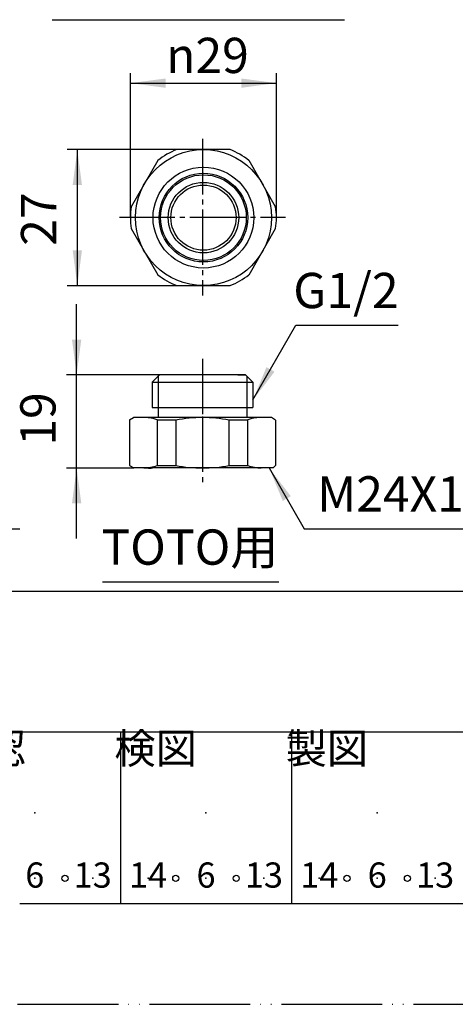
# Model space of a CAD drawing. Units: millimetres. Extents: x 0 to 420, y 0 to 594.
# Drawn here: x 210 to 297, y 0 to 195 of the extents above; entities that cross this region are included whole.
import ezdxf

# ---------------------------------------------------------------- set-up
doc = ezdxf.new("R2010")
doc.units = ezdxf.units.MM
doc.linetypes.add('DASH_CENTER', pattern=[14, 11, -1, 1, -1])
doc.linetypes.add('PHANTOM', pattern=[13, 10, -1, 0, -1, 0, -1])
doc.layers.add('1', color=7, linetype='Continuous')
doc.styles.add('CONVERTER_11', font='MS Mincho.ttf', dxfattribs={"width": 0.89})
doc.styles.add('CONVERTER_12', font='txt.shx', dxfattribs={"width": 0.9})
doc.dimstyles.new('ME10_DIM_25', dxfattribs={"dimtxt": 7, "dimasz": 7, "dimexe": 2, "dimexo": 0, "dimgap": 2, "dimtad": 1, "dimdsep": 46, "dimtxsty": 'CONVERTER_12', "dimsah": 1, "dimcen": 0.09, "dimclrd": 2, "dimclre": 2, "dimclrt": 7, "dimadec": 0, "dimazin": 0, "dimtfac": 1, "dimtdec": 4, "dimtix": 1, "dimtmove": 0, "dimatfit": 3, "dimfxl": 1, "dimtolj": 1, "dimtzin": 0, "dimarcsym": 0})
doc.dimstyles.new('ME10_DIM_26', dxfattribs={"dimtxt": 7, "dimasz": 7, "dimexe": 2, "dimexo": 0, "dimgap": 2, "dimtad": 1, "dimdsep": 46, "dimtxsty": 'CONVERTER_12', "dimsah": 1, "dimcen": 0.09, "dimclrd": 2, "dimclre": 2, "dimclrt": 7, "dimadec": 0, "dimazin": 0, "dimtfac": 1, "dimtdec": 4, "dimtix": 1, "dimtmove": 0, "dimatfit": 3, "dimfxl": 1, "dimtolj": 1, "dimtzin": 0, "dimarcsym": 0})
doc.dimstyles.new('ME10_DIM_27', dxfattribs={"dimtxt": 7, "dimasz": 7, "dimexe": 2, "dimexo": 0, "dimgap": 2, "dimtad": 1, "dimdsep": 46, "dimtxsty": 'CONVERTER_12', "dimsah": 1, "dimcen": 0.09, "dimclrd": 2, "dimclre": 2, "dimclrt": 7, "dimadec": 0, "dimazin": 0, "dimtfac": 1, "dimtdec": 4, "dimtix": 1, "dimtmove": 0, "dimatfit": 3, "dimfxl": 1, "dimtolj": 1, "dimtzin": 0, "dimarcsym": 0})
doc.dimstyles.get("Standard").update_dxf_attribs({"dimtxt": 0.18, "dimasz": 0.18, "dimexe": 0.18, "dimexo": 0.0625, "dimgap": 0.09, "dimtad": 0, "dimtih": 1, "dimtoh": 1, "dimdec": 4, "dimzin": 0, "dimdsep": 46, "dimtxsty": 'Standard', "dimcen": 0.09, "dimadec": 0, "dimazin": 0, "dimtfac": 1, "dimtdec": 4, "dimtofl": 0, "dimtmove": 0, "dimatfit": 3, "dimfxl": 1, "dimtolj": 1, "dimtzin": 0, "dimarcsym": 0})

# ---------------------------------------------------------------- blocks, each defined once
blk = doc.blocks.new('開示A4')
at = {"layer": '1', "color": 7, "linetype": 'Continuous'}
for p, q in [((25, 41), (200, 41)), ((200, 27), (25, 27)), ((105, 10), (200, 10))]:
    blk.add_line(p, q, dxfattribs=at)
at = {"layer": '1', "color": 2, "linetype": 'Continuous'}
for p, q in [((115, 27), (115, 10)), ((132, 27), (132, 10))]:
    blk.add_line(p, q, dxfattribs=at)
at = {"layer": '1', "color": 4, "linetype": 'PHANTOM'}
blk.add_line((0, 0), (210, 0), dxfattribs=at)
at = {"layer": '1', "color": 7, "linetype": 'Continuous'}
for centre in [(109.5, 12.5), (120.5, 12.5), (126.5, 12.5), (137.5, 12.5), (143.5, 12.5)]:
    blk.add_circle(centre, 0.3, dxfattribs=at)
at = {"layer": '1', "color": 4}
for p in [(106.5, 19), (123.5, 19), (140.5, 19), (106.5, 12.5), (112.25, 12.5), (117.75, 12.5), (123.5, 12.5), (129.25, 12.5), (134.75, 12.5), (140.5, 12.5), (146.25, 12.5)]:
    blk.add_point(p, dxfattribs=at)
at = {"layer": '1', "color": 2, "char_height": 3, "attachment_point": 5, "line_spacing_factor": 0.590909, "style": 'CONVERTER_11'}
for s, insert in [('承認', (101.5, 25)), ('検図', (118.5, 25)), ('製図', (135.5, 25))]:
    blk.add_mtext(s, dxfattribs=dict(at, insert=insert))
blk = doc.blocks.new('開示A4枠')
at = {"layer": '1', "xscale": 2, "yscale": 2, "zscale": 2}
blk.add_blockref('開示A4', (0, 0), dxfattribs=at)
blk = doc.blocks.new('82-26', base_point=(655.13, 6.41))
at = {"color": 7, "linetype": 'Continuous'}
for p, q in [((236.33, 123.41), (236.33, 118.41)), ((252.8, 124.91), (237.83, 124.91)), ((253.33, 124.91), (252.83, 124.91)), ((254.83, 124.91), (253.33, 124.91)), ((256.33, 123.41), (256.33, 118.41)), ((236.33, 118.41), (237.53, 118.41)), ((237.53, 118.41), (237.53, 118.41)), ((237.53, 118.41), (237.53, 116.41)), ((237.53, 118.41), (256.3, 118.41)), ((255.13, 118.41), (255.13, 116.41)), ((231.83, 115.96), (231.83, 112.91)), ((237.53, 116.41), (232.62, 116.41)), ((239.07, 116.41), (237.53, 116.41)), ((246.33, 116.41), (239.07, 116.41)), ((260, 116.41), (246.29, 116.41)), ((260.83, 115.93), (260.83, 106.93)), ((231.83, 112.91), (231.83, 106.91)), ((235.32, 106.41), (232.7, 106.41)), ((239.07, 106.41), (235.32, 106.41)), ((241.32, 106.41), (239.07, 106.41)), ((246.33, 106.41), (241.32, 106.41)), ((260.33, 106.41), (246.29, 106.41))]:
    blk.add_line(p, q, dxfattribs=at)
at = {"color": 2, "linetype": 'Continuous'}
blk.add_line((255.13, 124.61), (255.13, 118.41), dxfattribs=at)
at = {"color": 2, "linetype": 'DASH_CENTER'}
blk.add_line((246.33, 116.41), (246.33, 116.41), dxfattribs=at)
at = {"color": 7, "linetype": 'Continuous'}
for radius in [10, 6.47]:
    blk.add_circle((246.49, 156.09), radius, dxfattribs=at)
at = {"layer": '1', "color": 7, "linetype": 'Continuous'}
for p, q in [((251.78, 169.59), (241.2, 169.59)), ((237.45, 167.42), (232.16, 158.25)), ((260.83, 158.25), (255.54, 167.42)), ((232.16, 153.92), (237.45, 144.75)), ((255.54, 144.75), (260.83, 153.92)), ((241.2, 142.59), (251.78, 142.59)), ((237.53, 124.61), (236.33, 123.41)), ((236.33, 123.41), (256.33, 123.41)), ((237.83, 124.91), (237.53, 124.61)), ((253.33, 124.91), (252.83, 124.91)), ((253.33, 124.91), (252.83, 124.91)), ((253.33, 124.91), (254.83, 124.91)), ((254.83, 124.91), (255.13, 124.61)), ((255.13, 124.61), (256.33, 123.41)), ((231.83, 115.96), (232.62, 116.41)), ((237.29, 115.96), (237.29, 106.91)), ((237.29, 115.96), (241.04, 115.96)), ((241.04, 115.91), (241.04, 106.91)), ((251.59, 115.96), (255.34, 115.96)), ((251.59, 106.91), (251.59, 115.91)), ((255.34, 106.91), (255.34, 115.96)), ((260.83, 115.93), (260, 116.42)), ((231.83, 106.91), (232.7, 106.41)), ((237.29, 106.91), (241.04, 106.91)), ((241.04, 106.91), (241.04, 106.87)), ((251.59, 106.91), (255.34, 106.91)), ((260.83, 106.93), (260.33, 106.42))]:
    blk.add_line(p, q, dxfattribs=at)
at = {"layer": '1', "color": 2, "linetype": 'Continuous'}
blk.add_line((237.53, 124.61), (237.53, 118.41), dxfattribs=at)
at = {"layer": '1', "color": 7, "linetype": 'Continuous'}
for radius in [13.5, 8.5, 7]:
    blk.add_circle((246.49, 156.09), radius, dxfattribs=at)
at = {"layer": '1', "color": 2, "linetype": 'Continuous'}
blk.add_circle((246.49, 156.09), 8.8, dxfattribs=at)
at = {"layer": '1', "color": 7, "linetype": 'Continuous'}
for centre, radius, start, end in [((246.49, 156.09), 14.5, 111.4033, 128.5967), ((246.49, 156.09), 14.5, 51.4033, 68.5967), ((246.49, 156.09), 14.5, 171.4033, 180), ((246.49, 156.09), 14.5, 0, 8.5967), ((246.49, 156.09), 14.5, 180, 188.5967), ((246.49, 156.09), 14.5, 351.4033, 0), ((246.49, 156.09), 14.5, 231.4033, 248.5967), ((246.49, 156.09), 14.5, 291.4033, 308.5967), ((234.84, 109.84), 6.59, 68.2319, 89.3295), ((246.3, 88.67), 27.74, 89.9341, 100.9288), ((246.33, 88.67), 27.74, 79.0712, 90.0659), ((257.78, 109.84), 6.59, 90.6705, 111.7681), ((234.68, 113.48), 7.06, 270, 291.6919), ((235.84, 115.43), 9.03, 266.689, 273.311), ((246.33, 134.66), 28.25, 259.2042, 270), ((246.29, 134.66), 28.25, 270, 280.7958), ((257.95, 113.48), 7.06, 248.3081, 270)]:
    blk.add_arc(centre, radius, start, end, dxfattribs=at)
blk = doc.blocks.new('*D29')
at = {"layer": '1', "color": 2, "linetype": 'Continuous'}
for p, q in [((241.2, 169.59), (219.45, 169.59)), ((221.45, 169.59), (221.45, 142.59)), ((241.2, 142.59), (219.45, 142.59))]:
    blk.add_line(p, q, dxfattribs=at)
at = {"layer": '1', "color": 2}
for points in [[(222.37, 162.59), (220.53, 162.59), (221.45, 169.59)], [(220.53, 149.59), (222.37, 149.59), (221.45, 142.59)]]:
    blk.add_solid(points, dxfattribs=at)
at = {"layer": '1', "color": 7, "insert": (219.45, 150.51), "char_height": 7, "attachment_point": 7, "rotation": 90, "line_spacing_factor": 0.60024, "style": 'CONVERTER_12'}
blk.add_mtext('27', dxfattribs=at)
blk = doc.blocks.new('*D30')
at = {"layer": '1', "color": 2, "linetype": 'Continuous'}
for p, q in [((231.99, 156.09), (231.99, 184.78)), ((260.99, 156.09), (260.99, 184.78)), ((231.99, 182.78), (260.99, 182.78))]:
    blk.add_line(p, q, dxfattribs=at)
at = {"layer": '1', "color": 2}
for points in [[(238.99, 183.7), (238.99, 181.85), (231.99, 182.78)], [(253.99, 181.85), (253.99, 183.7), (260.99, 182.78)]]:
    blk.add_solid(points, dxfattribs=at)
at = {"layer": '1', "color": 7, "insert": (239.08, 184.78), "char_height": 7, "attachment_point": 7, "rotation": 0.0001, "line_spacing_factor": 0.60024, "style": 'CONVERTER_12'}
blk.add_mtext('\\C7;{\\Fgdt;n}\\C7;29', dxfattribs=at)
blk = doc.blocks.new('*D31')
at = {"layer": '1', "color": 2, "linetype": 'Continuous'}
for p, q in [((221.31, 124.91), (221.31, 138.91)), ((237.83, 124.91), (219.31, 124.91)), ((221.31, 106.41), (221.31, 124.91)), ((232.7, 106.41), (219.31, 106.41)), ((221.31, 92.41), (221.31, 106.41))]:
    blk.add_line(p, q, dxfattribs=at)
at = {"layer": '1', "color": 2}
for points in [[(220.39, 131.91), (222.24, 131.91), (221.31, 124.91)], [(222.24, 99.41), (220.39, 99.41), (221.31, 106.41)]]:
    blk.add_solid(points, dxfattribs=at)
at = {"layer": '1', "color": 7, "insert": (219.31, 110.84), "char_height": 7, "attachment_point": 7, "rotation": 90, "line_spacing_factor": 0.60024, "style": 'CONVERTER_12'}
blk.add_mtext('19', dxfattribs=at)

msp = doc.modelspace()

# ---------------------------------------------------------------- linework, layer by layer
at = {"color": 2, "linetype": 'DASH_CENTER'}
for p, q in [((246.314, 171.701), (246.314, 140.642)), ((229.814, 156.163), (262.814, 156.163)), ((246.314, 128.1), (246.314, 116.625)), ((246.314, 116.625), (246.314, 103.6))]:
    msp.add_line(p, q, dxfattribs=at)
at = {"layer": '1', "color": 2, "linetype": 'Continuous'}
for p, q in [((216.481, 195.367), (274.481, 195.367)), ((226.481, 83.813), (261.481, 83.813))]:
    msp.add_line(p, q, dxfattribs=at)
at = {"layer": '1', "color": 2}
for points in [[(259.014, 126.433), (260.61, 125.512), (256.312, 119.91)], [(263.844, 100.814), (262.248, 99.892), (259.546, 106.415)]]:
    msp.add_solid(points, dxfattribs=at)

# ---------------------------------------------------------------- block references
for name, p in [('開示A4枠', (0, 0)), ('82-26', (655.132, 6.415))]:
    msp.add_blockref(name, p)

# ---------------------------------------------------------------- texts
at = {"layer": '1', "color": 7, "attachment_point": 5, "line_spacing_factor": 0.720288, "style": 'CONVERTER_12'}
for s, insert, char_height in [('G1/2', (274.791, 140.728), 7), ('M24X1,5', (287.628, 100.367), 7), ('6', (213, 25), 5), ('13', (224.5, 25), 5), ('14', (235.5, 25), 5), ('6', (247, 25), 5), ('13', (258.5, 25), 5), ('14', (269.5, 25), 5), ('6', (281, 25), 5), ('13', (292.5, 25), 5)]:
    msp.add_mtext(s, dxfattribs=dict(at, insert=insert, char_height=char_height))
at = {"layer": '1', "color": 7, "insert": (243.807, 89.813), "char_height": 7, "attachment_point": 5, "style": 'CONVERTER_11'}
msp.add_mtext('TOTO用', dxfattribs=at)

# ---------------------------------------------------------------- dimensions: what is measured, and where the dimension line sits
at = {"layer": '1'}
dim = msp.add_aligned_dim(p1=(260.992, 156.085), p2=(231.992, 156.085), distance=-26.69, dimstyle='ME10_DIM_26', override={"dimpost": '{\\Fgdt;n}<>'}, dxfattribs=at)
dim.commit()
dim.dimension.update_dxf_attribs({"geometry": '*D30', "text_midpoint": (245.866, 188.275), "text_rotation": 0.00014})
dim = msp.add_aligned_dim(p1=(241.201, 142.585), p2=(241.201, 169.585), distance=19.752, dimstyle='ME10_DIM_25', dxfattribs=at)
dim.commit()
dim.dimension.update_dxf_attribs({"geometry": '*D29', "text_midpoint": (215.949, 155.756), "text_rotation": 90})
dim = msp.add_linear_dim(base=(221.314, 106.415), p1=(237.832, 124.915), p2=(232.7, 106.415), angle=90, text='19', dimstyle='ME10_DIM_27', dxfattribs=at)
dim.commit()
dim.dimension.update_dxf_attribs({"geometry": '*D31', "text_midpoint": (215.814, 115.043), "text_rotation": 90})

# ---------------------------------------------------------------- leaders
at = {"layer": '1', "color": 2, "linetype": 'Continuous', "has_arrowhead": 0}
for points in [[(256.312, 119.91), (264.867, 134.728), (285.14, 134.728)], [(163.24, 106.415), (170.196, 94.367), (210.058, 94.367)], [(259.546, 106.415), (266.502, 94.367), (305.969, 94.367)]]:
    msp.add_leader(points, dimstyle='Standard', dxfattribs=at)

doc.saveas('drawing.dxf')
